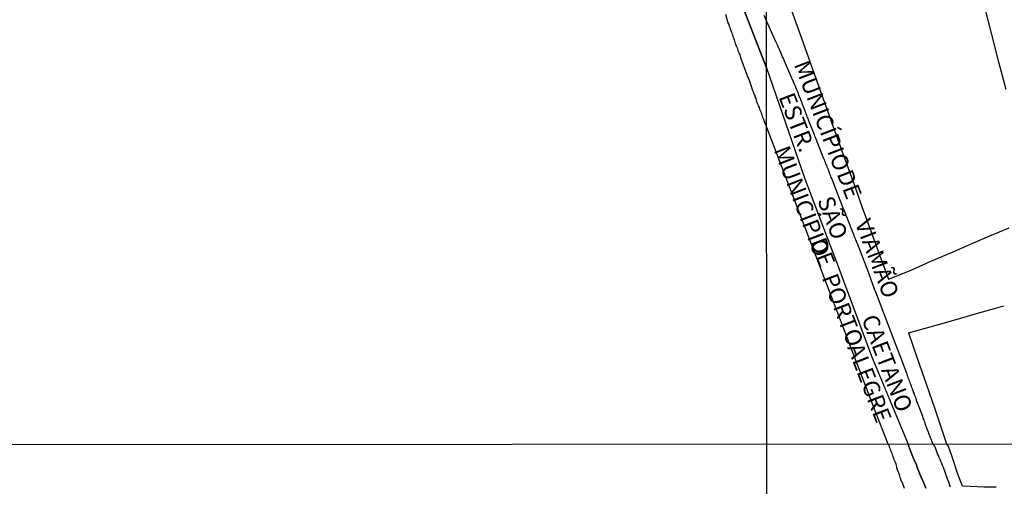
# Model space of a CAD drawing. Units: millimetres. Extents: x 192774 to 195184, y 1660436 to 1663209.
# Drawn here: x 194107 to 194255, y 1662648 to 1662718 of the extents above; entities that cross this region are included whole.
import ezdxf
from ezdxf.enums import TextEntityAlignment as Align

# ---------------------------------------------------------------- set-up
doc = ezdxf.new("R2010")
doc.units = ezdxf.units.MM
for name, color, linetype in [('IMAGEM', 7, 'Continuous'), ('V-EIXO_DE_LOGRADOURO', 3, 'Continuous'), ('V-LIMITE', 1, 'Continuous'), ('V-LOTE', 1, 'Continuous'), ('V-NOME_DOS_LOGRADOUROS', 7, 'Continuous'), ('V-QUADRA', 2, 'Continuous'), ('V-TESTADA', 5, 'Continuous'), ('X-LIMITE_1000', 7, 'Continuous')]:
    doc.layers.add(name, color=color, linetype=linetype)
picture_1 = doc.add_image_def('image1.jpg', size_in_pixel=(4016, 4621))

msp = doc.modelspace()

# ---------------------------------------------------------------- linework, layer by layer
at = {"layer": 'V-EIXO_DE_LOGRADOURO'}
for points in [[(194219.56, 1662710.82), (194215.76, 1662720.56), (194209.67, 1662736.72), (194204.73, 1662753.03), (194199.63, 1662769.41), (194197.81, 1662785.79), (194195.23, 1662803.06), (194192.42, 1662820.4), (194185.88, 1662835.38), (194178.42, 1662852.43)], [(194219.56, 1662710.82), (194225.32, 1662694.08), (194230.51, 1662680.45), (194235.39, 1662667.31), (194240.92, 1662654.06)], [(194243.6, 1662647.41), (194243.3, 1662648.15), (194242.72, 1662649.52), (194242.64, 1662649.67), (194242.27, 1662650.68), (194242.21, 1662650.91), (194241.82, 1662651.7), (194241.72, 1662651.89), (194241.35, 1662652.9), (194241.25, 1662653.2), (194241.14, 1662653.45), (194241.14, 1662653.45), (194241.06, 1662653.67), (194240.97, 1662653.88), (194240.92, 1662654.06)]]:
    msp.add_lwpolyline(points, dxfattribs=at)
at = {"layer": 'V-LIMITE'}
msp.add_lwpolyline([(194215.76, 1662720.56), (194219.56, 1662710.82), (194225.32, 1662694.08), (194230.51, 1662680.45), (194235.39, 1662667.31), (194240.92, 1662654.06), (194240.97, 1662653.88), (194241.06, 1662653.67), (194241.14, 1662653.45), (194241.14, 1662653.45), (194241.25, 1662653.2), (194241.35, 1662652.9), (194241.72, 1662651.89), (194241.82, 1662651.7), (194242.21, 1662650.91), (194242.27, 1662650.68), (194242.64, 1662649.67), (194242.72, 1662649.52), (194243.3, 1662648.15), (194243.6, 1662647.41)], dxfattribs=at)
at = {"layer": 'V-LOTE'}
for points in [[(194255.71, 1662707.56), (194254.65, 1662711.71), (194253.59, 1662715.86), (194252.53, 1662720.01), (194251.47, 1662724.16), (194250.41, 1662728.31), (194249.36, 1662732.44), (194248.28, 1662736.54), (194247.23, 1662740.66), (194246.18, 1662744.78), (194245.09, 1662748.88), (194244, 1662752.98), (194242.95, 1662757.19), (194241.92, 1662761.4), (194240.84, 1662765.56), (194240.61, 1662766.3), (194242.17, 1662769.15), (194244.06, 1662772.6), (194245.95, 1662776.22), (194248.03, 1662779.92), (194249.89, 1662783.4), (194251.78, 1662786.86), (194253.67, 1662790.32), (194255.56, 1662793.87)], [(194219.55, 1662730.37), (194220.94, 1662726.25), (194222.24, 1662722.6), (194223.54, 1662718.95), (194224.84, 1662715.3), (194226.14, 1662711.65), (194227.44, 1662708), (194228.74, 1662704.35), (194230.07, 1662700.7), (194231.4, 1662697.05), (194232.73, 1662693.4), (194234.01, 1662689.75), (194235.34, 1662686.1), (194236.67, 1662682.45), (194237.97, 1662678.94)], [(194237.97, 1662678.94), (194241.4, 1662680.33), (194244.38, 1662681.65), (194247.36, 1662682.95), (194250.33, 1662684.24), (194253.27, 1662685.48), (194256.18, 1662686.72)], [(194240.99, 1662670.86), (194245.17, 1662672.03), (194248.19, 1662672.88), (194251.25, 1662673.76), (194254.3, 1662674.64), (194255.39, 1662674.93)], [(194240.99, 1662670.86), (194242.31, 1662667.05), (194243.68, 1662663.13), (194245.01, 1662659.21), (194246.34, 1662655.3), (194246.74, 1662654.09)], [(194249.12, 1662647.7), (194248.46, 1662649.53), (194247.73, 1662651.69), (194247.03, 1662653.73), (194246.74, 1662654.09)], [(194254.24, 1662647.54), (194252.36, 1662647.58), (194250.32, 1662647.67), (194249.12, 1662647.7)]]:
    msp.add_lwpolyline(points, dxfattribs=at)
at = {"layer": 'V-QUADRA'}
for points in [[(194213.36, 1662718.95), (194213.72, 1662717.65), (194213.85, 1662717.36), (194213.91, 1662717.14), (194214, 1662716.95), (194214.08, 1662716.72), (194214.19, 1662716.5), (194214.26, 1662716.25), (194214.34, 1662716.04), (194214.4, 1662715.82), (194214.47, 1662715.57), (194214.57, 1662715.35), (194214.66, 1662715.1), (194214.72, 1662714.84), (194214.83, 1662714.63), (194214.89, 1662714.42), (194214.98, 1662714.16), (194215.08, 1662713.95), (194215.17, 1662713.74), (194215.25, 1662713.48), (194215.34, 1662713.27), (194215.4, 1662713.06), (194215.51, 1662712.8), (194215.6, 1662712.59), (194215.6, 1662712.59), (194215.64, 1662712.38), (194215.75, 1662712.12), (194215.83, 1662711.91), (194215.85, 1662711.84), (194216.38, 1662710.33), (194216.51, 1662710.07), (194216.57, 1662709.82), (194216.66, 1662709.57), (194216.77, 1662709.35), (194216.87, 1662709.12), (194217.28, 1662707.91), (194217.41, 1662707.6), (194217.51, 1662707.35), (194217.58, 1662707.14), (194217.66, 1662706.88), (194217.77, 1662706.67), (194217.81, 1662706.46), (194217.92, 1662706.2), (194218.02, 1662705.99), (194218.06, 1662705.78), (194218.17, 1662705.52), (194218.23, 1662705.31), (194218.32, 1662705.1), (194218.45, 1662704.84), (194218.51, 1662704.63), (194218.6, 1662704.41), (194218.7, 1662704.2), (194218.75, 1662703.99), (194218.85, 1662703.78), (194218.92, 1662703.52), (194219, 1662703.31), (194219.09, 1662703.09), (194219.17, 1662702.88), (194219.26, 1662702.67), (194219.56, 1662701.89), (194235.9, 1662659.11), (194237.85, 1662654.09), (194238, 1662653.88), (194238.05, 1662653.67), (194238.15, 1662653.45), (194238.22, 1662653.24), (194238.3, 1662653.03), (194238.37, 1662652.9), (194238.41, 1662652.81), (194238.45, 1662652.6), (194238.56, 1662652.39), (194238.64, 1662652.17), (194238.73, 1662651.96), (194238.79, 1662651.75), (194238.88, 1662651.53), (194238.98, 1662651.32), (194239.07, 1662651.06), (194239.14, 1662650.85), (194239.14, 1662650.85), (194239.16, 1662650.63), (194239.16, 1662650.61), (194239.18, 1662650.5), (194239.57, 1662649.46), (194239.61, 1662649.27), (194239.69, 1662649.01), (194239.71, 1662648.95), (194239.76, 1662648.84), (194239.78, 1662648.82), (194239.8, 1662648.69), (194239.84, 1662648.63), (194239.9, 1662648.45), (194240.01, 1662648.26), (194240.35, 1662647.41)], [(194247.34, 1662647.56), (194247.23, 1662647.86), (194247.12, 1662648.16), (194247.02, 1662648.46), (194246.89, 1662648.75), (194246.8, 1662649.05), (194246.67, 1662649.35), (194246.57, 1662649.65), (194246.46, 1662649.95), (194246.35, 1662650.25), (194246.25, 1662650.55), (194246.14, 1662650.85), (194246.01, 1662651.15), (194245.89, 1662651.45), (194245.76, 1662651.75), (194245.63, 1662652.04), (194245.5, 1662652.34), (194245.39, 1662652.6), (194245.29, 1662652.9), (194245.18, 1662653.2), (194245.07, 1662653.5), (194244.89, 1662653.8), (194244.68, 1662654.09), (194244.57, 1662654.41), (194243.51, 1662657.11), (194243.49, 1662657.26), (194243.42, 1662657.48), (194243.34, 1662657.65), (194243.3, 1662657.82), (194243.21, 1662657.99), (194243.13, 1662658.24), (194242.64, 1662659.51), (194242.61, 1662659.61), (194242.53, 1662659.78), (194242.46, 1662660), (194242.4, 1662660.17), (194242.33, 1662660.34), (194242.27, 1662660.51), (194242.21, 1662660.72), (194242.14, 1662660.9), (194242.08, 1662661.07), (194242.01, 1662661.3), (194241.91, 1662661.49), (194241.89, 1662661.66), (194241.76, 1662661.88), (194241.72, 1662662.05), (194241.63, 1662662.22), (194241.59, 1662662.39), (194241.5, 1662662.6), (194241.46, 1662662.78), (194241.37, 1662662.95), (194241.31, 1662663.16), (194241.25, 1662663.37), (194241.16, 1662663.54), (194241.09, 1662663.76), (194240.99, 1662663.97), (194240.95, 1662664.14), (194240.86, 1662664.36), (194240.82, 1662664.53), (194240.73, 1662664.7), (194240.69, 1662664.89), (194240.6, 1662665.12), (194240.14, 1662666.34), (194240.07, 1662666.5), (194239.13, 1662668.96), (194238.75, 1662669.98), (194236.08, 1662676.99), (194236.07, 1662677), (194235.99, 1662677.15), (194235.92, 1662677.26), (194235.86, 1662677.39), (194235.86, 1662677.39), (194235.86, 1662677.44), (194234.85, 1662680.25), (194233.33, 1662684.16), (194233.32, 1662684.18), (194233.23, 1662684.4), (194233.15, 1662684.65), (194233.06, 1662684.87), (194232.95, 1662685.08), (194232.85, 1662685.34), (194232.78, 1662685.55), (194232.68, 1662685.81), (194232.57, 1662686.06), (194232.49, 1662686.28), (194232.4, 1662686.53), (194232.29, 1662686.75), (194232.23, 1662686.96), (194232.12, 1662687.22), (194232.04, 1662687.43), (194231.95, 1662687.69), (194231.85, 1662687.94), (194231.76, 1662688.16), (194231.65, 1662688.41), (194231.59, 1662688.63), (194231.48, 1662688.84), (194231.4, 1662689.1), (194231.31, 1662689.31), (194231.2, 1662689.52), (194231, 1662690.05), (194229.41, 1662694.14), (194229.34, 1662694.31), (194229.28, 1662694.52), (194229.17, 1662694.69), (194229.13, 1662694.86), (194229.05, 1662695.03), (194229, 1662695.21), (194228.92, 1662695.38), (194228.87, 1662695.55), (194228.77, 1662695.76), (194228.7, 1662695.97), (194228.64, 1662696.17), (194228.53, 1662696.36), (194228.45, 1662696.57), (194228.38, 1662696.74), (194228.32, 1662696.96), (194228.28, 1662697.06), (194228.22, 1662697.13), (194226.93, 1662700.35), (194226.85, 1662700.55), (194226.78, 1662700.76), (194226.74, 1662700.84), (194226.72, 1662700.91), (194226.68, 1662701.02), (194226.68, 1662701.1), (194226.59, 1662701.18), (194226.55, 1662701.36), (194225.99, 1662702.7), (194225.99, 1662702.73), (194225.91, 1662702.98), (194225.82, 1662703.2), (194225.71, 1662703.45), (194225.63, 1662703.67), (194225.54, 1662703.88), (194225.43, 1662704.14), (194225.37, 1662704.35), (194225.27, 1662704.61), (194225.18, 1662704.86), (194225.09, 1662705.08), (194224.99, 1662705.33), (194224.92, 1662705.55), (194224.84, 1662705.76), (194224.73, 1662706.02), (194224.67, 1662706.23), (194224.64, 1662706.29), (194224.58, 1662706.31), (194224.54, 1662706.49), (194224.43, 1662706.74), (194224.37, 1662706.96), (194224.26, 1662707.21), (194224.17, 1662707.43), (194224.09, 1662707.64), (194223.98, 1662707.9), (194223.96, 1662708), (194223.92, 1662708.04), (194223.9, 1662708.11), (194223.86, 1662708.15), (194222.28, 1662711.87), (194222.23, 1662712), (194222.1, 1662712.25), (194221.97, 1662712.53), (194221.87, 1662712.77), (194221.76, 1662713.02), (194221.65, 1662713.24), (194221.57, 1662713.49), (194221.46, 1662713.71), (194221.38, 1662713.92), (194221.25, 1662714.18), (194221.14, 1662714.39), (194221.1, 1662714.58), (194221.03, 1662714.66), (194219.56, 1662717.96), (194219.2, 1662718.73)]]:
    msp.add_lwpolyline(points, dxfattribs=at)
at = {"layer": 'V-TESTADA'}
for points in [[(194219.55, 1662730.37), (194220.94, 1662726.25), (194222.24, 1662722.6), (194223.54, 1662718.95), (194224.84, 1662715.3), (194226.14, 1662711.65), (194227.44, 1662708), (194228.74, 1662704.35), (194230.07, 1662700.7), (194231.4, 1662697.05), (194232.73, 1662693.4), (194234.01, 1662689.75), (194235.34, 1662686.1), (194236.67, 1662682.45), (194237.97, 1662678.94)], [(194240.99, 1662670.86), (194242.31, 1662667.05), (194243.68, 1662663.13), (194245.01, 1662659.21), (194246.34, 1662655.3), (194246.74, 1662654.09)], [(194249.12, 1662647.7), (194248.46, 1662649.53), (194247.73, 1662651.69), (194247.03, 1662653.73), (194246.74, 1662654.09)]]:
    msp.add_lwpolyline(points, dxfattribs=at)
at = {"layer": 'X-LIMITE_1000'}
for p, q in [((194220.76, 1660436.86), (194219.3, 1663208.3)), ((195182.99, 1662654.54), (192774.49, 1662653.22))]:
    msp.add_line(p, q, dxfattribs=at)

# ---------------------------------------------------------------- texts
at = {"layer": 'V-NOME_DOS_LOGRADOUROS'}
for s, p in [('MUNICÍPIO', (194222.93, 1662711.1)), ('ESTR.', (194220.61, 1662706.2)), ('MUNICÍPIO', (194219.88, 1662698.19)), ('DE', (194229.39, 1662694.58)), ('SÃO', (194226.47, 1662690.59)), ('VIAMÃO', (194232.14, 1662687.14)), ('DE', (194225.37, 1662684.34)), ('PORTO', (194227.14, 1662678.91)), ('CAETANO', (194233.12, 1662672.72)), ('ALEGRE', (194230.98, 1662668.39))]:
    msp.add_text(s, height=2.5, rotation=291, dxfattribs=at).set_placement(p, align=Align.BOTTOM_LEFT)

# ---------------------------------------------------------------- referenced raster images: frames only (the image files are external)
at = {"layer": 'IMAGEM'}
image = msp.add_image(picture_1, insert=(192773.95, 1660436.07), size_in_units=(2410.01, 2773.07), dxfattribs=at)
image.dxf.flags = 7

doc.saveas('drawing.dxf')
